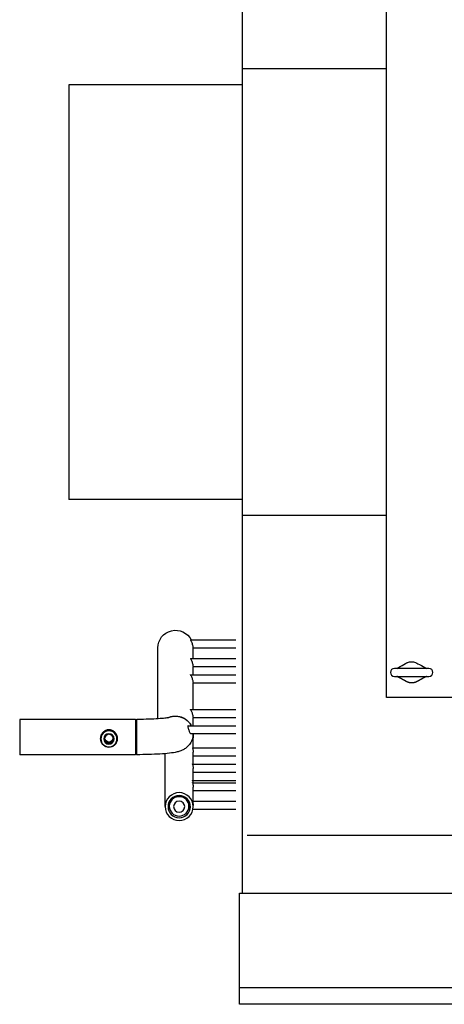
# Model space of a CAD drawing. Extents: x 256 to 617, y 346 to 616.
# Drawn here: x 392 to 412, y 545 to 592 of the extents above; entities that cross this region are included whole.
import ezdxf

# ---------------------------------------------------------------- set-up
doc = ezdxf.new("R2010")
doc.units = 0
doc.header["$LTSCALE"] = 8
doc.header["$MEASUREMENT"] = 0
doc.layers.add('UNIT', color=6, linetype='CONTINUOUS')

msp = doc.modelspace()

# ---------------------------------------------------------------- linework, layer by layer
at = {"layer": 'UNIT'}
for p, q in [((402.22852, 607.20709), (402.22852, 550.69709)), ((409.00977, 559.88959), (409.00977, 598.01459)), ((409.00977, 589.45209), (402.22852, 589.45209)), ((394.07844, 588.70209), (394.07844, 569.20209)), ((402.22852, 588.70209), (394.07844, 588.70209)), ((402.22852, 569.20209), (394.07844, 569.20209)), ((409.00977, 568.45209), (402.22852, 568.45209)), ((399.79032, 562.60017), (401.92452, 562.60017)), ((398.25752, 558.89365), (398.25752, 562.22899)), ((399.91473, 562.22517), (401.92452, 562.22517)), ((399.91752, 561.72861), (399.91752, 562.22517)), ((399.79032, 561.72861), (401.92452, 561.72861)), ((399.91473, 561.35361), (401.92452, 561.35361)), ((399.91752, 560.966), (399.91752, 561.35361)), ((411.00977, 561.26459), (409.38477, 561.26459)), ((399.79032, 560.966), (401.92452, 560.966)), ((409.38477, 560.88959), (411.00977, 560.88959)), ((399.91473, 560.591), (401.92452, 560.591)), ((399.91752, 559.33183), (399.91752, 560.591)), ((447.13477, 559.88959), (409.00977, 559.88959)), ((399.79032, 559.33183), (401.92452, 559.33183)), ((391.76002, 558.86418), (391.76002, 557.20418)), ((397.20752, 558.86418), (391.76002, 558.86418)), ((397.20752, 558.86418), (397.20752, 557.20418)), ((397.25456, 558.8436), (397.20752, 558.8436)), ((397.27519, 558.8436), (397.27519, 558.8436)), ((399.91473, 558.95683), (401.92452, 558.95683)), ((399.91752, 558.56922), (399.91752, 558.95683)), ((399.68703, 558.56922), (401.92452, 558.56922)), ((395.58252, 557.94703), (395.58252, 557.9906)), ((396.33252, 557.94703), (396.33252, 557.9906)), ((399.80439, 558.19422), (401.92452, 558.19422)), ((399.91752, 557.52384), (399.91752, 558.05537)), ((399.92002, 558.07716), (399.92002, 558.06082)), ((399.889, 557.52384), (401.92452, 557.52384)), ((397.20752, 557.20418), (391.76002, 557.20418)), ((398.60252, 554.76524), (398.60252, 557.25475)), ((399.91752, 556.76122), (399.91752, 557.31931)), ((399.91752, 557.14884), (401.92452, 557.14884)), ((399.889, 556.76122), (401.92452, 556.76122)), ((399.91752, 555.99861), (399.91752, 556.5567)), ((399.889, 555.99861), (401.92452, 555.99861)), ((399.91752, 556.38622), (401.92452, 556.38622)), ((399.889, 555.88966), (401.92452, 555.88966)), ((399.91752, 555.01811), (399.91752, 555.68514)), ((399.91752, 555.51466), (401.92452, 555.51466)), ((398.79802, 554.78267), (398.79802, 554.78703)), ((399.65957, 555.01811), (399.719, 555.01811)), ((399.70026, 554.64311), (399.75192, 554.64311)), ((399.72202, 554.78267), (399.72202, 554.78703)), ((399.889, 555.01811), (401.92452, 555.01811)), ((399.90599, 554.64311), (401.92452, 554.64311)), ((399.91752, 554.76524), (399.91752, 554.81359)), ((402.45352, 553.41459), (534.66602, 553.41459)), ((402.09202, 545.46937), (402.09202, 550.69709)), ((402.09202, 550.69709), (534.66602, 550.69709)), ((402.09202, 546.25959), (534.80252, 546.25959)), ((534.80252, 545.46937), (402.09202, 545.46937))]:
    msp.add_line(p, q, dxfattribs=at)
for centre, start, end in [((409.38477, 561.07709), 90, 270), ((411.00977, 561.07709), 270, 90)]:
    msp.add_arc(centre, 0.1875, start, end, dxfattribs=at)
at = {"layer": 'UNIT', "extrusion": (0, 0, -1)}
for centre, major_axis, ratio, start_param, end_param in [((399.08752, 562.22899), (-0.83, 0), 0.9961947, 0, 2.67604154), ((399.08752, 558.19804), (0.83, 0), 0.9961947, 4.24843648, 5.8176342), ((395.95752, 557.9906), (-0.375, 0), 0.9961947, 0, 3.14159265), ((395.95752, 557.94842), (-0.21523, 0), 0.9961947, 2.34510706, 7.0796709), ((395.95752, 557.9579), (-0.20843, 0), 0.9961947, 2.36094405, 7.06383391), ((395.95752, 557.95808), (-0.2083, 0), 0.9961947, 2.36125957, 7.06351839), ((395.95752, 557.95307), (-0.2119, 0), 0.9961947, 2.35277655, 7.07200141), ((395.95752, 557.95325), (-0.21177, 0), 0.9961947, 2.35308415, 7.07169382), ((395.95752, 557.96273), (0.20496, 0), 0.9961947, 5.51091189, 10.19705138), ((395.95752, 557.96292), (0.20483, 0), 0.9961947, 5.51123537, 10.1967279), ((395.95752, 557.96757), (0.20149, 0), 0.9961947, 5.51950405, 10.18845922), ((395.95752, 557.96775), (0.20136, 0), 0.9961947, 5.519836, 10.18812727), ((395.95752, 557.9724), (0.19802, 0), 0.9961947, 5.52832344, 10.17963982), ((395.95752, 557.97258), (0.19789, 0), 0.9961947, 5.52866427, 10.179299), ((395.95752, 557.97723), (0.19455, 0), 0.9961947, 5.53738093, 10.17058234), ((395.95752, 557.97741), (0.19442, 0), 0.9961947, 5.53773106, 10.17023221), ((395.95752, 557.98206), (0.19108, 0), 0.9961947, 5.54668796, 10.1612753), ((395.95752, 557.9906), (-0.19108, 0), 0.9961947, 3.16402946, 6.2607485), ((396.97965, 747.02554), (16.2421, -189.04373), 0.70448916, 0.11914379, 0.11965896), ((399.08752, 558.19804), (0.83, 0), 0.9961947, 0.00461775, 0.1488324), ((399.26002, 558.05537), (0.6575, 0), 0.9961947, 6.18045057, 6.28318531), ((399.26002, 558.06082), (0.66, 0), 0.9961947, 6.16450666, 6.37025163), ((399.26002, 558.07716), (0.66, 0), 0.9961947, 6.17361869, 6.28318531), ((399.26002, 554.78703), (0.462, 0), 0.9961947, 3.14159265, 6.28318531)]:
    msp.add_ellipse(centre, major_axis=major_axis, ratio=ratio, start_param=start_param, end_param=end_param, dxfattribs=at)
for centre, major_axis in [((395.95752, 557.94703), (-0.375, 0)), ((395.95752, 557.94703), (-0.24328, 0)), ((395.95752, 557.94824), (-0.21537, 0)), ((399.26002, 554.76524), (-0.6575, 0)), ((399.26002, 554.76524), (-0.5245, 0)), ((399.26002, 554.78267), (-0.462, 0)), ((399.26002, 554.76524), (-0.262, 0))]:
    msp.add_ellipse(centre, major_axis=major_axis, ratio=0.9961947, dxfattribs=at)
at = {"layer": 'UNIT'}
for points in [[(399.79622, 562.60017), (399.79089, 562.60692), (399.78795, 562.60928), (399.78795, 562.60723)], [(399.91571, 562.21811), (399.91571, 562.2192), (399.91564, 562.22157), (399.91546, 562.22522)], [(399.79622, 561.72861), (399.79088, 561.73538), (399.78795, 561.73772), (399.78795, 561.73567)], [(399.91571, 561.34656), (399.91571, 561.34764), (399.91564, 561.35002), (399.91546, 561.35366)], [(399.79622, 560.966), (399.79088, 560.97276), (399.78795, 560.97511), (399.78795, 560.97306)], [(399.91571, 560.58394), (399.91571, 560.58503), (399.91564, 560.5874), (399.91546, 560.59105)], [(399.79622, 559.33183), (399.79088, 559.33859), (399.78795, 559.34094), (399.78795, 559.33889)], [(397.27464, 558.86428), (397.25226, 558.84124), (397.22989, 558.8182), (397.20752, 558.79515)], [(399.91571, 558.94977), (399.91571, 558.95086), (399.91564, 558.95323), (399.91546, 558.95688)], [(399.92002, 558.07716), (399.92002, 558.10144), (399.91869, 558.12571), (399.91609, 558.14957)], [(399.89182, 557.52383), (399.88927, 557.53067), (399.88784, 557.53292), (399.88784, 557.53089)], [(397.20752, 557.27347), (397.23003, 557.25043), (397.25255, 557.22738), (397.27507, 557.20434)], [(399.89182, 556.76122), (399.88927, 556.76806), (399.88784, 556.77031), (399.88784, 556.76828)], [(399.89182, 555.99861), (399.88927, 556.00545), (399.88784, 556.00769), (399.88784, 556.00567)], [(399.89182, 555.88966), (399.88927, 555.8965), (399.88784, 555.89875), (399.88784, 555.89672)], [(399.7468, 554.63605), (399.7468, 554.63714), (399.74733, 554.63952), (399.74833, 554.64316)], [(399.89182, 555.01811), (399.88927, 555.02495), (399.88784, 555.02719), (399.88784, 555.02516)]]:
    msp.add_open_spline(points, degree=3, dxfattribs=at)
for points, knots in [([(399.78795, 562.60723), (399.78795, 562.60507), (399.79118, 562.59785), (399.80293, 562.57446), (399.81133, 562.55831), (399.82921, 562.52187), (399.8401, 562.49856), (399.86097, 562.44818), (399.87091, 562.42107), (399.88655, 562.37176), (399.89344, 562.34626), (399.90392, 562.2998), (399.90758, 562.27886), (399.91231, 562.24718), (399.91377, 562.23417), (399.91544, 562.21857), (399.91571, 562.21598), (399.91571, 562.21811)], [-1.54118736, -1.54118736, -1.54118736, -1.54118736, -1.35277613, -1.35277613, -1.1643649, -1.1643649, -0.96041954, -0.96041954, -0.75647418, -0.75647418, -0.56487151, -0.56487151, -0.37326883, -0.37326883, -0.18663442, -0.18663442, 0, 0, 0, 0]), ([(399.78795, 561.73567), (399.78795, 561.73346), (399.79135, 561.72594), (399.80359, 561.70162), (399.81232, 561.68483), (399.83036, 561.64788), (399.84101, 561.62492), (399.8614, 561.57546), (399.87109, 561.54894), (399.88653, 561.50027), (399.89341, 561.47482), (399.90388, 561.42845), (399.90754, 561.40755), (399.91229, 561.37579), (399.91375, 561.36272), (399.91543, 561.34703), (399.91571, 561.34442), (399.91571, 561.34656)], [-1.54126037, -1.54126037, -1.54126037, -1.54126037, -1.34816858, -1.34816858, -1.15507678, -1.15507678, -0.95577491, -0.95577491, -0.75647304, -0.75647304, -0.56536943, -0.56536943, -0.37426583, -0.37426583, -0.18713291, -0.18713291, 0, 0, 0, 0]), ([(409.49748, 561.26459), (409.60648, 561.32412), (409.71547, 561.38365), (409.97355, 561.52461), (409.97919, 561.52854), (410.06488, 561.56243), (410.12793, 561.57713), (410.24488, 561.57705), (410.3131, 561.56978), (410.41572, 561.52749), (410.44822, 561.50974), (410.67747, 561.38452), (410.78726, 561.32455), (410.89705, 561.26459)], [0.00158634, 0.00158634, 0.00158634, 0.00158634, 0.94793272, 0.94793272, 2.2423643, 2.2423643, 4.23536157, 4.23536157, 5.59631252, 5.59631252, 6.26244159, 6.26244159, 6.87466406, 6.87466406, 6.87466406, 6.87466406]), ([(399.78795, 560.97306), (399.78795, 560.9709), (399.79118, 560.96368), (399.80293, 560.94029), (399.81133, 560.92414), (399.82921, 560.8877), (399.8401, 560.86439), (399.86097, 560.81401), (399.87091, 560.7869), (399.88655, 560.73759), (399.89344, 560.71209), (399.90392, 560.66563), (399.90758, 560.64469), (399.91231, 560.61301), (399.91377, 560.6), (399.91544, 560.5844), (399.91571, 560.58181), (399.91571, 560.58394)], [-1.54118736, -1.54118736, -1.54118736, -1.54118736, -1.35277613, -1.35277613, -1.1643649, -1.1643649, -0.96041954, -0.96041954, -0.75647418, -0.75647418, -0.56487151, -0.56487151, -0.37326883, -0.37326883, -0.18663442, -0.18663442, 0, 0, 0, 0]), ([(399.78795, 559.33889), (399.78795, 559.33673), (399.79118, 559.32951), (399.80293, 559.30612), (399.81133, 559.28997), (399.82921, 559.25353), (399.8401, 559.23022), (399.86097, 559.17984), (399.87091, 559.15273), (399.88655, 559.10342), (399.89344, 559.07792), (399.90392, 559.03146), (399.90758, 559.01052), (399.91231, 558.97884), (399.91377, 558.96583), (399.91544, 558.95023), (399.91571, 558.94764), (399.91571, 558.94977)], [-1.54118736, -1.54118736, -1.54118736, -1.54118736, -1.35277613, -1.35277613, -1.1643649, -1.1643649, -0.96041954, -0.96041954, -0.75647418, -0.75647418, -0.56487151, -0.56487151, -0.37326883, -0.37326883, -0.18663442, -0.18663442, 0, 0, 0, 0]), ([(398.78144, 558.94932), (398.78144, 558.94932), (398.77608, 558.94802), (398.7496, 558.94277), (398.71874, 558.93753), (398.62159, 558.9243), (398.54539, 558.91596), (398.34659, 558.89888), (398.21708, 558.89039), (397.92187, 558.87622), (397.75404, 558.87076), (397.47975, 558.86572), (397.37737, 558.86462), (397.27462, 558.86429)], [5.04594394, 5.04594394, 5.04594394, 5.04594394, 5.12711268, 5.12711268, 5.28169701, 5.28169701, 5.50498579, 5.50498579, 5.77957793, 5.77957793, 6.07540408, 6.07540408, 6.2460521, 6.2460521, 6.2460521, 6.2460521]), ([(397.27664, 557.96192), (397.27661, 558.02112), (397.27663, 558.08024), (397.27661, 558.13794), (397.27659, 558.1881), (397.27655, 558.23738), (397.27652, 558.28452), (397.27652, 558.29162), (397.27651, 558.29869), (397.27651, 558.30572), (397.27648, 558.35054), (397.27644, 558.3935), (397.2764, 558.43436), (397.27639, 558.44252), (397.27638, 558.45057), (397.27637, 558.45853), (397.27633, 558.49747), (397.27627, 558.53418), (397.27622, 558.5682), (397.27621, 558.57595), (397.2762, 558.58357), (397.27619, 558.59104), (397.27613, 558.62426), (397.27607, 558.65485), (397.27599, 558.6822), (397.27598, 558.68805), (397.27596, 558.69377), (397.27595, 558.69936), (397.27587, 558.72646), (397.27578, 558.75023), (397.27569, 558.77073), (397.27546, 558.82215), (397.27519, 558.85185), (397.27487, 558.8611), (397.27487, 558.86113), (397.27487, 558.86117), (397.27487, 558.86119), (397.27487, 558.86133), (397.27486, 558.86143), (397.27486, 558.86155), (397.27479, 558.86331), (397.27472, 558.86437), (397.27464, 558.86429)], [0.500052969, 0.500052969, 0.500052969, 0.500052969, 0.531299659, 0.531299659, 0.531299659, 0.558458391, 0.558458391, 0.558458391, 0.562546348, 0.562546348, 0.562546348, 0.588592065, 0.588592065, 0.588592065, 0.593793038, 0.593793038, 0.593793038, 0.619244523, 0.619244523, 0.619244523, 0.625039727, 0.625039727, 0.625039727, 0.650783863, 0.650783863, 0.650783863, 0.656286416, 0.656286416, 0.656286416, 0.682937857, 0.682937857, 0.682937857, 0.74978237, 0.74978237, 0.74978237, 0.750001578, 0.750001578, 0.750001578, 0.751260384, 0.751260384, 0.751260384, 0.770120887, 0.770120887, 0.770120887, 0.770120887]), ([(398.73161, 558.93992), (398.74406, 558.94577), (398.75643, 558.95121), (398.76868, 558.95625), (398.82335, 558.97873), (398.87565, 558.9935), (398.92391, 559.00309), (398.98491, 559.0152), (399.0393, 559.01896), (399.08554, 559.01901), (399.08578, 559.01901), (399.08597, 559.01901), (399.08628, 559.01901), (399.08632, 559.01901), (399.08636, 559.01901), (399.08641, 559.01901), (399.13563, 559.019), (399.1855, 559.0145), (399.23517, 559.00546), (399.28485, 558.99642), (399.33436, 558.98284), (399.38274, 558.96445), (399.38979, 558.96177), (399.3968, 558.959), (399.40377, 558.95612), (399.4447, 558.93925), (399.48493, 558.91882), (399.52347, 558.89505), (399.53153, 558.89008), (399.53954, 558.88495), (399.54748, 558.87966), (399.58402, 558.85535), (399.61867, 558.82815), (399.65137, 558.7979), (399.65872, 558.7911), (399.66595, 558.78418), (399.67305, 558.77711), (399.70445, 558.74591), (399.73383, 558.71159), (399.76032, 558.67493), (399.76588, 558.66723), (399.77133, 558.65941), (399.77664, 558.65149), (399.79426, 558.6252), (399.81051, 558.59772), (399.82519, 558.56921)], [0.16977926, 0.16977926, 0.16977926, 0.16977926, 0.176983896, 0.176983896, 0.176983896, 0.209140774, 0.209140774, 0.209140774, 0.249782318, 0.249782318, 0.249782318, 0.249998593, 0.249998593, 0.249998593, 0.250026485, 0.250026485, 0.250026485, 0.281279795, 0.281279795, 0.281279795, 0.312533106, 0.312533106, 0.312533106, 0.317082207, 0.317082207, 0.317082207, 0.343786416, 0.343786416, 0.343786416, 0.34936909, 0.34936909, 0.34936909, 0.375039727, 0.375039727, 0.375039727, 0.380808315, 0.380808315, 0.380808315, 0.406293038, 0.406293038, 0.406293038, 0.41164654, 0.41164654, 0.41164654, 0.429420885, 0.429420885, 0.429420885, 0.429420885]), ([(396.36377, 557.96184), (396.36377, 558.01358), (396.35321, 558.06866), (396.31146, 558.16982), (396.28032, 558.21594), (396.20915, 558.28912), (396.16408, 558.32134), (396.06435, 558.36471), (396.00958, 558.3758), (395.95752, 558.3758), (395.90545, 558.3758), (395.85069, 558.36471), (395.75095, 558.32134), (395.70588, 558.28912), (395.63472, 558.21594), (395.60358, 558.16982), (395.56183, 558.06866), (395.55127, 558.01358), (395.55127, 557.96184)], [-1.58505216, -1.58505216, -1.58505216, -1.58505216, -1.18927987, -1.18927987, -0.79350758, -0.79350758, -0.39675379, -0.39675379, 0, 0, 0, 0.39675379, 0.39675379, 0.79350758, 0.79350758, 1.18927987, 1.18927987, 1.58505216, 1.58505216, 1.58505216, 1.58505216]), ([(399.68703, 558.56922), (399.68165, 558.56922), (399.67718, 558.56734), (399.67, 558.55878), (399.6678, 558.55147), (399.66665, 558.53035), (399.66814, 558.51621), (399.67469, 558.48092), (399.68014, 558.45948), (399.69372, 558.41207), (399.70194, 558.38622), (399.71928, 558.33548), (399.72828, 558.31097), (399.74628, 558.2671), (399.75513, 558.24804), (399.77249, 558.21789), (399.78087, 558.2069), (399.79431, 558.19635), (399.79948, 558.19422), (399.80439, 558.19422)], [-1.60454031, -1.60454031, -1.60454031, -1.60454031, -1.48022253, -1.48022253, -1.33487559, -1.33487559, -1.17167513, -1.17167513, -0.98429319, -0.98429319, -0.77949443, -0.77949443, -0.57379085, -0.57379085, -0.37156329, -0.37156329, -0.17370897, -0.17370897, -0.04338029, -0.04338029, -0.04338029, -0.04338029]), ([(395.55127, 557.96184), (395.55127, 557.9101), (395.56183, 557.85595), (395.60358, 557.75814), (395.63472, 557.7144), (395.70588, 557.6458), (395.75095, 557.6161), (395.85069, 557.5764), (395.90545, 557.5664), (396.00958, 557.5664), (396.06435, 557.5764), (396.16408, 557.6161), (396.20915, 557.6458), (396.28032, 557.7144), (396.31146, 557.75814), (396.35321, 557.85595), (396.36377, 557.9101), (396.36377, 557.96184)], [1.58505216, 1.58505216, 1.58505216, 1.58505216, 1.98082444, 1.98082444, 2.37659673, 2.37659673, 2.77335052, 2.77335052, 3.17010431, 3.17010431, 3.5668581, 3.5668581, 3.96361189, 3.96361189, 4.35938418, 4.35938418, 4.75515647, 4.75515647, 4.75515647, 4.75515647]), ([(395.55132, 557.96795), (395.55212, 557.91764), (395.56282, 557.8657), (395.60391, 557.77024), (395.63501, 557.72704), (395.69729, 557.66748), (395.72974, 557.64433), (395.76568, 557.62609)], [1.61724646, 1.61724646, 1.61724646, 1.61724646, 2.0009685, 2.0009685, 2.40021721, 2.40021721, 2.70647518, 2.70647518, 2.70647518, 2.70647518]), ([(396.14935, 557.62609), (396.18529, 557.64433), (396.21774, 557.66748), (396.28003, 557.72704), (396.31112, 557.77024), (396.35221, 557.8657), (396.36292, 557.91764), (396.36372, 557.96795)], [3.70040402, 3.70040402, 3.70040402, 3.70040402, 4.006662, 4.006662, 4.4059107, 4.4059107, 4.78963275, 4.78963275, 4.78963275, 4.78963275]), ([(397.27507, 557.20434), (397.27514, 557.20426), (397.27522, 557.20547), (397.27529, 557.20798), (397.27541, 557.21268), (397.27553, 557.22194), (397.27564, 557.2361), (397.27566, 557.23816), (397.27567, 557.24032), (397.27569, 557.24259), (397.27578, 557.25589), (397.27587, 557.2728), (397.27595, 557.29321), (397.27596, 557.29747), (397.27598, 557.3019), (397.276, 557.3065), (397.27607, 557.32762), (397.27613, 557.35179), (397.27619, 557.37919), (397.27621, 557.38534), (397.27622, 557.39164), (397.27623, 557.39808), (397.27629, 557.42654), (397.27634, 557.4583), (397.27637, 557.49265), (397.27638, 557.49986), (397.27639, 557.50721), (397.2764, 557.51466), (397.27644, 557.55073), (397.27648, 557.58957), (397.27651, 557.63076), (397.27652, 557.63728), (397.27652, 557.64385), (397.27653, 557.65048), (397.27656, 557.69446), (397.27658, 557.74087), (397.2766, 557.78915), (397.2766, 557.79335), (397.2766, 557.79757), (397.27661, 557.80179), (397.27663, 557.85329), (397.27664, 557.90699), (397.27664, 557.96162), (397.27664, 557.96172), (397.27664, 557.96182), (397.27664, 557.96192)], [0.264563295, 0.264563295, 0.264563295, 0.264563295, 0.281279795, 0.281279795, 0.281279795, 0.312533106, 0.312533106, 0.312533106, 0.317082207, 0.317082207, 0.317082207, 0.343786416, 0.343786416, 0.343786416, 0.34936909, 0.34936909, 0.34936909, 0.375039727, 0.375039727, 0.375039727, 0.380808315, 0.380808315, 0.380808315, 0.406293038, 0.406293038, 0.406293038, 0.41164654, 0.41164654, 0.41164654, 0.437546348, 0.437546348, 0.437546348, 0.44164346, 0.44164346, 0.44164346, 0.468799659, 0.468799659, 0.468799659, 0.471164783, 0.471164783, 0.471164783, 0.499999999, 0.499999999, 0.499999999, 0.500052969, 0.500052969, 0.500052969, 0.500052969]), ([(399.88271, 557.95808), (399.8567, 557.87025), (399.81909, 557.79595), (399.73148, 557.66113), (399.68138, 557.60836), (399.57727, 557.51373), (399.5271, 557.48136), (399.42691, 557.423), (399.38225, 557.40397), (399.27422, 557.36193), (399.22158, 557.34788), (399.04819, 557.30603), (398.93445, 557.28988), (398.6666, 557.25909), (398.51656, 557.24656), (398.18658, 557.22602), (398.00705, 557.21813), (397.64292, 557.20768), (397.45942, 557.20484), (397.27508, 557.20428)], [4.73819906, 4.73819906, 4.73819906, 4.73819906, 4.76896617, 4.76896617, 4.8079829, 4.8079829, 4.86091092, 4.86091092, 4.93272031, 4.93272031, 5.05893382, 5.05893382, 5.36100896, 5.36100896, 5.66308409, 5.66308409, 5.96515923, 5.96515923, 6.24857474, 6.24857474, 6.24857474, 6.24857474]), ([(399.91664, 558.19201), (399.91666, 558.13281), (399.91016, 558.07426), (399.89789, 558.01762), (399.89354, 557.99754), (399.88845, 557.97768), (399.88266, 557.9581)], [0.5000529693, 0.5000529693, 0.5000529693, 0.5000529693, 0.5312996587, 0.5312996587, 0.5312996587, 0.5423781043, 0.5423781043, 0.5423781043, 0.5423781043]), ([(399.91663, 558.19422), (399.91663, 558.19358), (399.91663, 558.19295), (399.91664, 558.19231), (399.91664, 558.19221), (399.91664, 558.19211), (399.91664, 558.19201)], [0.499664876697, 0.499664876697, 0.499664876697, 0.499664876697, 0.499999999271, 0.499999999271, 0.499999999271, 0.500052969291, 0.500052969291, 0.500052969291, 0.500052969291]), ([(399.88784, 557.53089), (399.88784, 557.52874), (399.88945, 557.52151), (399.89515, 557.49742), (399.89914, 557.48057), (399.90656, 557.44318), (399.91047, 557.42009), (399.91599, 557.37046), (399.91752, 557.3439), (399.91752, 557.31931)], [-1.504729145, -1.504729145, -1.504729145, -1.504729145, -1.31661112, -1.31661112, -1.128493096, -1.128493096, -0.940428834, -0.940428834, -0.752364572, -0.752364572, -0.752364572, -0.752364572]), ([(399.88784, 556.76828), (399.88784, 556.76613), (399.88945, 556.7589), (399.89515, 556.73481), (399.89914, 556.71796), (399.90656, 556.68057), (399.91047, 556.65748), (399.91599, 556.60785), (399.91752, 556.58129), (399.91752, 556.5567)], [-1.504729145, -1.504729145, -1.504729145, -1.504729145, -1.31661112, -1.31661112, -1.128493096, -1.128493096, -0.940428834, -0.940428834, -0.752364572, -0.752364572, -0.752364572, -0.752364572]), ([(399.88784, 556.00567), (399.88784, 556.00351), (399.88945, 555.99628), (399.89515, 555.9722), (399.89914, 555.95534), (399.90556, 555.92298), (399.90838, 555.90697), (399.91078, 555.88965)], [-1.504729145, -1.504729145, -1.504729145, -1.504729145, -1.31661112, -1.31661112, -1.128493096, -1.128493096, -0.991022382, -0.991022382, -0.991022382, -0.991022382]), ([(399.88784, 555.89672), (399.88784, 555.89457), (399.88945, 555.88734), (399.89515, 555.86325), (399.89914, 555.8464), (399.90656, 555.80901), (399.91047, 555.78592), (399.91599, 555.73629), (399.91752, 555.70973), (399.91752, 555.68514)], [-1.504729145, -1.504729145, -1.504729145, -1.504729145, -1.31661112, -1.31661112, -1.128493096, -1.128493096, -0.940428834, -0.940428834, -0.752364572, -0.752364572, -0.752364572, -0.752364572]), ([(399.78393, 554.78949), (399.78311, 554.77258), (399.78147, 554.75573), (399.77564, 554.71705), (399.77071, 554.69663), (399.76131, 554.66535), (399.75622, 554.65232), (399.74889, 554.63659), (399.7468, 554.63389), (399.7468, 554.63605)], [-0.694469248, -0.694469248, -0.694469248, -0.694469248, -0.566612121, -0.566612121, -0.377834973, -0.377834973, -0.188917487, -0.188917487, 0, 0, 0, 0]), ([(399.88784, 555.02516), (399.88784, 555.02301), (399.88945, 555.01578), (399.89515, 554.99169), (399.89914, 554.97484), (399.90656, 554.93745), (399.91047, 554.91437), (399.91599, 554.86473), (399.91752, 554.83817), (399.91752, 554.81359)], [-1.504729145, -1.504729145, -1.504729145, -1.504729145, -1.31661112, -1.31661112, -1.128493096, -1.128493096, -0.940428834, -0.940428834, -0.752364572, -0.752364572, -0.752364572, -0.752364572])]:
    msp.add_open_spline(points, degree=3, knots=knots, dxfattribs=at)
msp.add_rational_spline([(410.89705, 560.88959), (410.89613, 560.88908), (410.88858, 560.88496), (410.8744, 560.87721), (410.7551, 560.81205), (410.63413, 560.74598), (410.51151, 560.679), (410.48666, 560.66543), (410.4618, 560.65185), (410.44523, 560.6428), (410.43132, 560.6352), (410.41989, 560.62924), (410.40232, 560.62093), (410.38428, 560.61324), (410.26929, 560.56949), (410.14397, 560.5669), (410.02405, 560.60783), (410.00116, 560.61693), (409.97897, 560.62704), (409.96463, 560.63443), (409.95096, 560.6419), (409.9377, 560.64914), (409.91782, 560.66), (409.89794, 560.67086), (409.77863, 560.73602), (409.65767, 560.80209), (409.53505, 560.86907), (409.51424, 560.88043), (409.50172, 560.88727), (409.49748, 560.88959)], [1, 1, 1, 1, 1, 1, 1, 1, 1, 1, 0.996736540199, 0.990470697381, 0.981855163506, 0.974022859984, 0.931728420962, 0.929346095307, 0.968589199415, 0.977767680105, 0.988169958221, 0.995920675249, 1, 1, 1, 1, 1, 1, 1, 1, 1, 1], degree=3, knots=[0.214887556, 0.214887556, 0.214887556, 0.214887556, 0.216, 0.224, 0.232, 0.36, 0.37, 0.38, 0.39, 0.4, 0.4, 0.408, 0.416, 0.424, 0.432, 0.56, 0.57, 0.58, 0.59, 0.6, 0.6, 0.608, 0.616, 0.624, 0.632, 0.76, 0.77, 0.78, 0.785112444, 0.785112444, 0.785112444, 0.785112444], dxfattribs=at)

doc.saveas('drawing.dxf')
